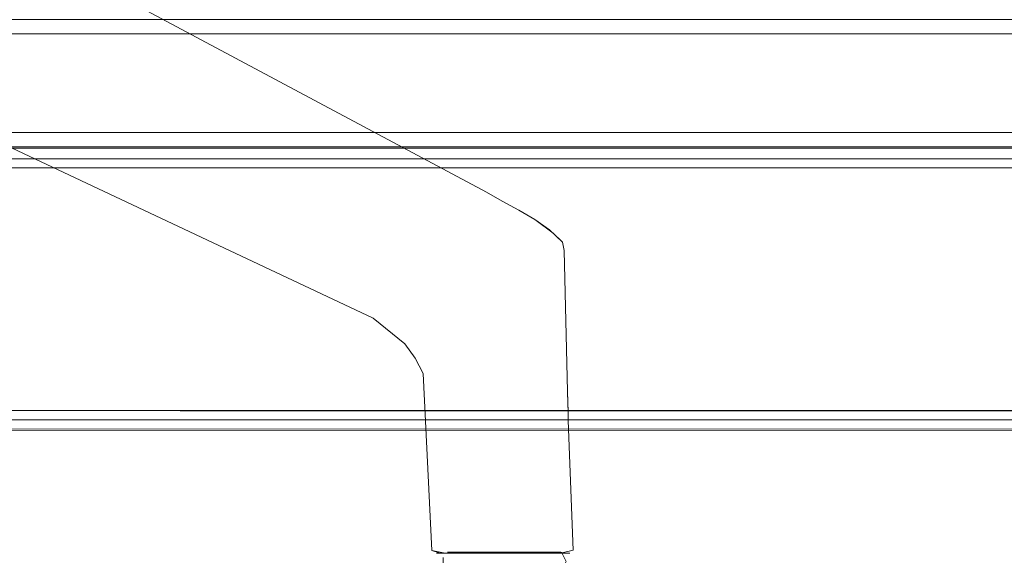
# Model space of a CAD drawing. Units: metres. Extents: x 5.05 to 13.76, y -7.77 to -0.99.
# Drawn here: x 11.67 to 11.81, y -6.01 to -5.93 of the extents above; entities that cross this region are included whole.
import ezdxf

# ---------------------------------------------------------------- set-up
doc = ezdxf.new("R2010")
doc.units = ezdxf.units.M
doc.header["$MEASUREMENT"] = 0

# ---------------------------------------------------------------- blocks, each defined once
blk = doc.blocks.new('4b07e914-05e2-4a75-883c-4ae044799103')
at = {"color": 253, "lineweight": 9, "true_color": 0x979fa5}
for points in [[(11.74962, -6.01), (11.74723, -6.01003), (11.74422, -6.01007), (11.7409, -6.01008), (11.73551, -6.01008), (11.73427, -6.01008)], [(11.73992, -6.00994), (11.73849, -6.00994), (11.73623, -6.00994), (11.73501, -6.00994)], [(11.73729, -6.00994), (11.73849, -6.00994), (11.74143, -6.00994), (11.73992, -6.00994)], [(11.74071, -6.00994), (11.73796, -6.00994), (11.74184, -6.00994), (11.74303, -6.00994), (11.74143, -6.00994), (11.74303, -6.00994), (11.74462, -6.00994)], [(11.74462, -6.00994), (11.74613, -6.00994), (11.74756, -6.00994), (11.74303, -6.00994), (11.74421, -6.00994), (11.74534, -6.00994), (11.74641, -6.00994)]]:
    blk.add_lwpolyline(points, dxfattribs=at)
at = {"color": 18, "lineweight": 9, "true_color": 0x000000}
for points in [[(11.74431, -6.01008), (11.74069, -6.01008), (11.75049, -6.01008), (11.75205, -6.01008), (11.75104, -6.01003)], [(11.74422, -6.01007), (11.7408, -6.01008), (11.74431, -6.01008), (11.7408, -6.01008), (11.74422, -6.01007)]]:
    blk.add_lwpolyline(points, dxfattribs=at)
blk = doc.blocks.new('b4f5ef8d-30bc-410f-b979-057c8faf113e')
at = {"color": 253, "lineweight": 9, "true_color": 0x979fa5}
blk.add_line((11.74756, -6.00994), (11.74876, -6.00994), dxfattribs=at)
blk = doc.blocks.new('3edfa6c0-73ea-487b-bcbb-a3142d7a06fb')
at = {"color": 253, "lineweight": 9, "true_color": 0x979fa5}
for points in [[(11.73729, -6.00994), (11.73623, -6.00994), (11.73501, -6.00994)], [(11.74421, -6.00994), (11.74303, -6.00994), (11.74184, -6.00994), (11.74071, -6.00994)]]:
    blk.add_lwpolyline(points, dxfattribs=at)
for points in [[(11.7473, -6.00994)], [(11.74982, -6.00994), (11.74876, -6.00994), (11.74982, -6.00994), (11.75104, -6.00994)]]:
    blk.add_lwpolyline(points, close=True, dxfattribs=at)
blk = doc.blocks.new('c093e5c1-3d74-48d3-9d4a-be0b3feff348')
at = {"color": 253, "lineweight": 9, "true_color": 0x979fa5}
for points in [[(11.73744, -6.00994)], [(11.74809, -6.00994)]]:
    blk.add_lwpolyline(points, close=True, dxfattribs=at)
blk.add_lwpolyline([(11.74164, -6.01008), (11.74802, -6.01008), (11.7502, -6.01008), (11.7513, -6.01007), (11.74962, -6.01)], dxfattribs=at)
blk = doc.blocks.new('3b555b7d-27cd-446a-8b46-211a7f57e5ab')
at = {"color": 18, "lineweight": 9, "true_color": 0x000000}
blk.add_lwpolyline([(11.73279, -6.0097), (11.73395, -6.01008)], dxfattribs=at)
blk = doc.blocks.new('42078bd9-29aa-477e-923a-ae794f8778b4')
at = {"color": 18, "lineweight": 9, "true_color": 0x000000}
for points in [[(11.75203, -5.98884), (11.75198, -5.9872), (11.7515, -5.96721), (11.75127, -5.96605), (11.74998, -5.96477), (11.74735, -5.96284), (11.74508, -5.9615)], [(11.73042, -5.98245), (11.72897, -5.98046), (11.72449, -5.9768), (11.72897, -5.98046), (11.73042, -5.98245), (11.73157, -5.98463)], [(11.73157, -5.98463), (11.73279, -6.0097), (11.73468, -6.01008), (11.73725, -6.01008)], [(11.75203, -5.98884), (11.75207, -5.99011), (11.7521, -5.9913), (11.75281, -6.00969), (11.75106, -6.01008)], [(11.75207, -5.99011), (11.7521, -5.9913), (11.75281, -6.00969)], [(11.73346, -6.01008), (11.73504, -6.01008), (11.73791, -6.01008), (11.73504, -6.01008)], [(11.73491, -6.00994)], [(11.74151, -6.01008), (11.74862, -6.01008), (11.75106, -6.01008), (11.7523, -6.01008)], [(11.75114, -6.00994), (11.75178, -6.01127)]]:
    blk.add_lwpolyline(points, dxfattribs=at)
at = {"color": 253, "lineweight": 9, "true_color": 0x979fa5}
blk.add_lwpolyline([(11.73442, -6.01008), (11.73584, -6.01008), (11.74164, -6.01008)], dxfattribs=at)
blk = doc.blocks.new('0a0b3965-7de9-479a-8793-7e2f0fcf91a1')
at = {"color": 253, "lineweight": 9, "true_color": 0x979fa5}
blk.add_line((11.74641, -6.00994), (11.74421, -6.00994), dxfattribs=at)
at = {"color": 18, "lineweight": 9, "true_color": 0x000000}
for points in [[(11.74942, -5.96428), (11.74735, -5.96284), (11.74508, -5.9615), (11.74275, -5.96022), (11.7405, -5.95895), (11.52237, -5.84238), (11.51894, -5.84023)], [(11.74942, -5.96428), (11.75127, -5.96605), (11.7515, -5.96721), (11.75198, -5.9872), (11.75207, -5.99011)]]:
    blk.add_lwpolyline(points, dxfattribs=at)
blk = doc.blocks.new('194bb7d7-ff6f-4624-b69d-28f946ffb17c')
at = {"color": 18, "lineweight": 9, "true_color": 0x000000}
blk.add_lwpolyline([(11.73817, -6.01008), (11.74158, -6.01008), (11.73791, -6.01008)], dxfattribs=at)
blk = doc.blocks.new('ed62f19d-6e47-4ff7-862f-c5cdcfefb268')
at = {"color": 18, "lineweight": 9, "true_color": 0x000000}
for points in [[(11.74508, -5.9615), (11.74275, -5.96022), (11.7405, -5.95895), (11.52237, -5.84238), (11.51895, -5.84023), (11.51587, -5.83808), (11.51329, -5.83592)], [(11.50985, -5.8777), (11.51802, -5.88027), (11.63353, -5.93398), (11.72449, -5.9768), (11.63353, -5.93398), (11.51803, -5.88027), (11.50984, -5.8777)]]:
    blk.add_lwpolyline(points, dxfattribs=at)
blk = doc.blocks.new('16fc9d2a-a850-4f62-bcef-1203aa91449d')
at = {"color": 253, "lineweight": 9, "true_color": 0x979fa5}
blk.add_lwpolyline([(11.75104, -6.01003), (11.74802, -6.01008), (11.73842, -6.01008), (11.73584, -6.01008), (11.73442, -6.01008), (11.73551, -6.01008)], dxfattribs=at)
blk = doc.blocks.new('6187219a-f6f7-44f3-9f17-20fc6873f408')
at = {"color": 253, "lineweight": 9, "true_color": 0x979fa5}
for points in [[(11.73992, -6.00994), (11.73849, -6.00994), (11.73623, -6.00994), (11.73501, -6.00994)], [(11.73729, -6.00994), (11.73849, -6.00994), (11.74143, -6.00994), (11.73992, -6.00994)], [(11.74071, -6.00994), (11.73796, -6.00994), (11.74184, -6.00994), (11.74303, -6.00994), (11.74143, -6.00994), (11.74303, -6.00994), (11.74462, -6.00994)], [(11.74462, -6.00994), (11.74613, -6.00994), (11.74756, -6.00994), (11.74303, -6.00994), (11.74421, -6.00994), (11.74534, -6.00994), (11.74641, -6.00994)]]:
    blk.add_lwpolyline(points, dxfattribs=at)
blk = doc.blocks.new('b4c01ad2-0c07-4009-8694-c1dbffed3444')
at = {"color": 253, "lineweight": 9, "true_color": 0x979fa5}
blk.add_line((11.74756, -6.00994), (11.74876, -6.00994), dxfattribs=at)
blk = doc.blocks.new('2d47d1dc-9141-410d-8387-bad88e9ab911')
at = {"color": 253, "lineweight": 9, "true_color": 0x979fa5}
blk.add_lwpolyline([(11.74421, -6.00994), (11.74303, -6.00994), (11.74184, -6.00994), (11.74071, -6.00994)], dxfattribs=at)
blk = doc.blocks.new('3fd27ab1-7e52-4308-92e3-a0559bd8c4fc')
at = {"color": 18, "lineweight": 9, "true_color": 0x000000}
blk.add_line((11.7502, -6.01008), (11.75106, -6.01008), dxfattribs=at)
for points in [[(11.73042, -5.98245), (11.73157, -5.98463), (11.73279, -6.0097)], [(11.75049, -6.01008), (11.75205, -6.01008), (11.75104, -6.01003)]]:
    blk.add_lwpolyline(points, dxfattribs=at)
at = {"color": 253, "lineweight": 9, "true_color": 0x979fa5}
blk.add_lwpolyline([(11.73729, -6.00994), (11.73623, -6.00994), (11.73501, -6.00994)], dxfattribs=at)
for points in [[(11.73744, -6.00994)], [(11.7473, -6.00994)], [(11.74809, -6.00994)], [(11.74982, -6.00994), (11.74876, -6.00994), (11.74982, -6.00994), (11.75104, -6.00994)]]:
    blk.add_lwpolyline(points, close=True, dxfattribs=at)
blk = doc.blocks.new('cdeb91ae-a96a-45a8-8fe7-0dbdd3cd0b36')
at = {"color": 18, "lineweight": 9, "true_color": 0x000000}
for points in [[(11.73491, -6.00994)], [(11.75114, -6.00994), (11.75178, -6.01127)], [(11.73439, -6.01073), (11.73439, -6.01182)], [(11.75114, -6.01261), (11.75178, -6.01127)], [(11.73225, -6.0126), (11.73153, -6.02366)], [(11.75448, -6.02395), (11.75446, -6.01295)]]:
    blk.add_lwpolyline(points, dxfattribs=at)
blk = doc.blocks.new('db2ae351-73e3-4ccb-ae2c-cf0012a51f1d')
at = {"color": 253, "lineweight": 9, "true_color": 0x979fa5}
blk.add_lwpolyline([(11.73551, -6.01008), (11.7409, -6.01008), (11.74422, -6.01007), (11.74723, -6.01003), (11.74962, -6.01), (11.75104, -6.01003)], dxfattribs=at)
blk = doc.blocks.new('c27548ce-a62b-4ba5-ad80-671a9be028cd')
at = {"color": 253, "lineweight": 9, "true_color": 0x979fa5}
blk.add_line((11.74641, -6.00994), (11.74421, -6.00994), dxfattribs=at)
at = {"color": 18, "lineweight": 9, "true_color": 0x000000}
for points in [[(11.73725, -6.01008), (11.74781, -6.01008), (11.75049, -6.01008)], [(11.7409, -6.01008), (11.74431, -6.01008)]]:
    blk.add_lwpolyline(points, dxfattribs=at)
blk = doc.blocks.new('47786286-6c6d-4eae-9598-b93c95954f58')
at = {"color": 18, "lineweight": 9, "true_color": 0x000000}
blk.add_lwpolyline([(11.74431, -6.01008), (11.74069, -6.01008), (11.75049, -6.01008), (11.75205, -6.01008), (11.75104, -6.01003)], dxfattribs=at)
blk = doc.blocks.new('08e2ba11-0382-4028-ae06-cd1f2a505754')
at = {"color": 253, "lineweight": 9, "true_color": 0x979fa5}
for points in [[(11.74071, -6.00994), (11.73796, -6.00994), (11.74184, -6.00994), (11.74303, -6.00994), (11.74143, -6.00994), (11.74303, -6.00994), (11.74462, -6.00994)], [(11.74462, -6.00994), (11.74613, -6.00994), (11.74756, -6.00994), (11.74303, -6.00994), (11.74421, -6.00994), (11.74534, -6.00994), (11.74641, -6.00994)]]:
    blk.add_lwpolyline(points, dxfattribs=at)
at = {"color": 18, "lineweight": 9, "true_color": 0x000000}
blk.add_lwpolyline([(11.74422, -6.01007), (11.7408, -6.01008), (11.74431, -6.01008), (11.7408, -6.01008), (11.74422, -6.01007)], dxfattribs=at)
blk = doc.blocks.new('ea5535cf-92bc-45a0-9713-c6cc7cd99628')
at = {"color": 253, "lineweight": 9, "true_color": 0x979fa5}
blk.add_lwpolyline([(11.74962, -6.01), (11.74723, -6.01003), (11.74422, -6.01007), (11.7409, -6.01008), (11.73551, -6.01008), (11.73427, -6.01008)], dxfattribs=at)
blk = doc.blocks.new('85301c62-bb68-4ba2-8023-c936e20ce2e0')
at = {"color": 253, "lineweight": 9, "true_color": 0x979fa5}
for points in [[(11.73992, -6.00994), (11.73849, -6.00994), (11.73623, -6.00994), (11.73501, -6.00994)], [(11.73729, -6.00994), (11.73849, -6.00994), (11.74143, -6.00994), (11.73992, -6.00994)]]:
    blk.add_lwpolyline(points, dxfattribs=at)
blk = doc.blocks.new('4ea6acc0-c22d-4ccb-8945-bf3c2ab4129c')
at = {"color": 253, "lineweight": 9, "true_color": 0x979fa5}
blk.add_line((11.74756, -6.00994), (11.74876, -6.00994), dxfattribs=at)
blk = doc.blocks.new('068ed0ef-6aa9-455b-9a34-a782218795e5')
at = {"color": 253, "lineweight": 9, "true_color": 0x979fa5}
for points in [[(11.73729, -6.00994), (11.73623, -6.00994), (11.73501, -6.00994)], [(11.74421, -6.00994), (11.74303, -6.00994), (11.74184, -6.00994), (11.74071, -6.00994)]]:
    blk.add_lwpolyline(points, dxfattribs=at)
blk = doc.blocks.new('c1c5162c-14b0-4bad-995b-445751a372f6')
at = {"color": 253, "lineweight": 9, "true_color": 0x979fa5}
blk.add_lwpolyline([(11.7473, -6.00994)], close=True, dxfattribs=at)
blk = doc.blocks.new('5a857351-c8e7-498c-b3e6-700119030724')
at = {"color": 253, "lineweight": 9, "true_color": 0x979fa5}
blk.add_lwpolyline([(11.74982, -6.00994), (11.74876, -6.00994), (11.74982, -6.00994), (11.75104, -6.00994)], close=True, dxfattribs=at)
blk = doc.blocks.new('c4514668-05e7-4927-8435-f345165f008c')
at = {"color": 253, "lineweight": 9, "true_color": 0x979fa5}
blk.add_lwpolyline([(11.74164, -6.01008), (11.74802, -6.01008), (11.7502, -6.01008), (11.7513, -6.01007), (11.74962, -6.01)], dxfattribs=at)
blk = doc.blocks.new('f9b8efea-c455-4c84-85d5-a983862bd697')
at = {"color": 253, "lineweight": 9, "true_color": 0x979fa5}
for points in [[(11.73744, -6.00994)], [(11.74809, -6.00994)]]:
    blk.add_lwpolyline(points, close=True, dxfattribs=at)
blk = doc.blocks.new('d56eecd7-090b-4d7d-82e5-f5774464d719')
at = {"color": 18, "lineweight": 9, "true_color": 0x000000}
blk.add_lwpolyline([(11.73279, -6.0097), (11.73395, -6.01008)], dxfattribs=at)
blk = doc.blocks.new('2d474f54-a403-4cc5-a692-12e12de4accf')
at = {"color": 18, "lineweight": 9, "true_color": 0x000000}
for points in [[(11.73042, -5.98245), (11.72897, -5.98046), (11.72449, -5.9768), (11.72897, -5.98046), (11.73042, -5.98245), (11.73157, -5.98463)], [(11.73157, -5.98463), (11.73279, -6.0097), (11.73468, -6.01008), (11.73725, -6.01008)], [(11.73491, -6.00994)], [(11.75114, -6.00994), (11.75178, -6.01127)]]:
    blk.add_lwpolyline(points, dxfattribs=at)
blk = doc.blocks.new('6a0abc51-ed20-4204-b863-5a2e96b253a3')
at = {"color": 18, "lineweight": 9, "true_color": 0x000000}
for points in [[(11.75203, -5.98884), (11.75198, -5.9872), (11.7515, -5.96721), (11.75127, -5.96605), (11.74998, -5.96477), (11.74735, -5.96284), (11.74508, -5.9615)], [(11.75207, -5.99011), (11.7521, -5.9913), (11.75281, -6.00969)], [(11.74151, -6.01008), (11.74862, -6.01008), (11.75106, -6.01008), (11.7523, -6.01008)]]:
    blk.add_lwpolyline(points, dxfattribs=at)
blk = doc.blocks.new('ca877f51-5e22-4114-a7aa-513544e8c867')
at = {"color": 18, "lineweight": 9, "true_color": 0x000000}
blk.add_lwpolyline([(11.75203, -5.98884), (11.75207, -5.99011), (11.7521, -5.9913), (11.75281, -6.00969), (11.75106, -6.01008)], dxfattribs=at)
blk = doc.blocks.new('4edd6c57-adde-409a-a021-72606b28c2e7')
at = {"color": 18, "lineweight": 9, "true_color": 0x000000}
blk.add_lwpolyline([(11.73346, -6.01008), (11.73504, -6.01008), (11.73791, -6.01008), (11.73504, -6.01008)], dxfattribs=at)
at = {"color": 253, "lineweight": 9, "true_color": 0x979fa5}
blk.add_lwpolyline([(11.73442, -6.01008), (11.73584, -6.01008), (11.74164, -6.01008)], dxfattribs=at)
blk = doc.blocks.new('f6c568cf-b4c4-4918-b276-fc876f14df64')
at = {"color": 253, "lineweight": 9, "true_color": 0x979fa5}
blk.add_line((11.74641, -6.00994), (11.74421, -6.00994), dxfattribs=at)
blk = doc.blocks.new('5d75b23e-f391-4bae-b2e2-64a0e17223bb')
at = {"color": 18, "lineweight": 9, "true_color": 0x000000}
for points in [[(11.74942, -5.96428), (11.74735, -5.96284), (11.74508, -5.9615), (11.74275, -5.96022), (11.7405, -5.95895), (11.52237, -5.84238), (11.51894, -5.84023)], [(11.74942, -5.96428), (11.75127, -5.96605), (11.7515, -5.96721), (11.75198, -5.9872), (11.75207, -5.99011)]]:
    blk.add_lwpolyline(points, dxfattribs=at)
blk = doc.blocks.new('9a40e25c-78f0-42ef-98b7-eb88dfe1965f')
at = {"color": 18, "lineweight": 9, "true_color": 0x000000}
blk.add_lwpolyline([(11.73817, -6.01008), (11.74158, -6.01008), (11.73791, -6.01008)], dxfattribs=at)
blk = doc.blocks.new('e4cb4ac8-3219-441b-852a-47185b8b9614')
at = {"color": 18, "lineweight": 9, "true_color": 0x000000}
blk.add_lwpolyline([(11.74508, -5.9615), (11.74275, -5.96022), (11.7405, -5.95895), (11.52237, -5.84238), (11.51895, -5.84023), (11.51587, -5.83808), (11.51329, -5.83592)], dxfattribs=at)
blk = doc.blocks.new('db04bcc8-1307-4428-9e2d-44b80b2e96f2')
at = {"color": 18, "lineweight": 9, "true_color": 0x000000}
blk.add_lwpolyline([(11.50985, -5.8777), (11.51802, -5.88027), (11.63353, -5.93398), (11.72449, -5.9768), (11.63353, -5.93398), (11.51803, -5.88027), (11.50984, -5.8777)], dxfattribs=at)
blk = doc.blocks.new('aa108932-d693-4c1c-b7d8-cd46f88e2fc2')
at = {"color": 253, "lineweight": 9, "true_color": 0x979fa5}
blk.add_lwpolyline([(11.75104, -6.01003), (11.74802, -6.01008), (11.73842, -6.01008), (11.73584, -6.01008), (11.73442, -6.01008), (11.73551, -6.01008)], dxfattribs=at)
blk = doc.blocks.new('488c6ff8-4924-46ea-800e-38f295d3ff50')
at = {"color": 253, "lineweight": 9, "true_color": 0x979fa5}
blk.add_line((11.74756, -6.00994), (11.74876, -6.00994), dxfattribs=at)
at = {"color": 18, "lineweight": 9, "true_color": 0x000000}
blk.add_line((11.7502, -6.01008), (11.75106, -6.01008), dxfattribs=at)
for points in [[(11.73042, -5.98245), (11.73157, -5.98463), (11.73279, -6.0097)], [(11.73491, -6.00994)], [(11.75049, -6.01008), (11.75205, -6.01008), (11.75104, -6.01003)], [(11.75114, -6.00994), (11.75178, -6.01127)]]:
    blk.add_lwpolyline(points, dxfattribs=at)
at = {"color": 253, "lineweight": 9, "true_color": 0x979fa5}
for points in [[(11.73992, -6.00994), (11.73849, -6.00994), (11.73623, -6.00994), (11.73501, -6.00994)], [(11.73729, -6.00994), (11.73623, -6.00994), (11.73501, -6.00994)], [(11.73729, -6.00994), (11.73849, -6.00994), (11.74143, -6.00994), (11.73992, -6.00994)], [(11.74071, -6.00994), (11.73796, -6.00994), (11.74184, -6.00994), (11.74303, -6.00994), (11.74143, -6.00994), (11.74303, -6.00994), (11.74462, -6.00994)], [(11.74421, -6.00994), (11.74303, -6.00994), (11.74184, -6.00994), (11.74071, -6.00994)], [(11.74462, -6.00994), (11.74613, -6.00994), (11.74756, -6.00994), (11.74303, -6.00994), (11.74421, -6.00994), (11.74534, -6.00994), (11.74641, -6.00994)]]:
    blk.add_lwpolyline(points, dxfattribs=at)
for points in [[(11.73744, -6.00994)], [(11.7473, -6.00994)], [(11.74809, -6.00994)], [(11.74982, -6.00994), (11.74876, -6.00994), (11.74982, -6.00994), (11.75104, -6.00994)]]:
    blk.add_lwpolyline(points, close=True, dxfattribs=at)
blk = doc.blocks.new('c73b6405-4d72-411f-b555-7fff9e1d58bc')
at = {"color": 253, "lineweight": 9, "true_color": 0x979fa5}
blk.add_lwpolyline([(11.73551, -6.01008), (11.7409, -6.01008), (11.74422, -6.01007), (11.74723, -6.01003), (11.74962, -6.01), (11.75104, -6.01003)], dxfattribs=at)
blk = doc.blocks.new('5ace2931-2c04-4c8a-989c-8d43d4033458')
at = {"color": 253, "lineweight": 9, "true_color": 0x979fa5}
blk.add_line((11.74641, -6.00994), (11.74421, -6.00994), dxfattribs=at)
at = {"color": 18, "lineweight": 9, "true_color": 0x000000}
blk.add_lwpolyline([(11.73725, -6.01008), (11.74781, -6.01008), (11.75049, -6.01008)], dxfattribs=at)
blk = doc.blocks.new('9f7c52bd-1602-46ea-83d2-0494f695df84')
at = {"color": 18, "lineweight": 9, "true_color": 0x000000}
blk.add_lwpolyline([(11.7409, -6.01008), (11.74431, -6.01008)], dxfattribs=at)
blk = doc.blocks.new('00db547d-f2c3-4721-9f4e-49b78b88d554')
at = {"color": 18, "lineweight": 9, "true_color": 0x000000}
for p, q in [((12.93145, -5.93451), (11.57585, -5.93451)), ((12.93145, -5.93651), (11.57585, -5.93651)), ((12.93385, -5.99121), (11.57345, -5.99121)), ((12.93385, -5.99121), (11.57345, -5.99121))]:
    blk.add_line(p, q, dxfattribs=at)
for points in [[(11.57585, -5.95251), (12.93145, -5.95251), (12.93145, -5.93451), (11.57585, -5.93451), (11.57585, -5.95251)], [(12.93145, -5.93612), (12.93145, -5.95051), (11.57585, -5.95051), (11.57585, -5.95193)], [(11.57585, -5.95051), (11.57585, -5.93651), (12.93145, -5.93651)], [(12.93145, -5.95051), (11.57585, -5.95051), (11.57585, -5.95236)], [(11.57345, -5.95421), (12.93385, -5.95424)], [(11.57345, -5.95421), (12.93385, -5.95424)], [(11.57345, -5.95424), (12.93385, -5.95424)], [(11.57345, -5.95424), (12.93385, -5.95424)], [(11.57345, -5.99189), (11.57345, -5.99046), (11.57345, -5.95551), (11.57345, -5.98991), (12.93385, -5.98991), (12.93385, -5.95551)], [(11.57345, -5.95551), (12.93385, -5.95551), (12.93385, -5.98991), (12.93385, -5.99189)], [(12.93385, -5.95551), (11.57345, -5.95551), (11.57345, -5.98991)], [(12.93385, -5.99064), (12.93385, -5.95551), (12.93385, -5.98991), (11.57345, -5.98991)], [(12.93385, -5.95551), (11.57345, -5.95551), (12.93385, -5.95551)], [(12.93385, -5.99041), (11.57345, -5.98991), (11.57345, -5.95551)], [(12.93385, -5.99064), (12.93385, -5.95551), (12.93385, -5.98991), (11.57345, -5.98991)], [(11.57345, -5.95551), (12.93385, -5.95551), (12.93385, -5.98991), (12.93385, -5.99189)], [(11.57345, -5.99189), (11.57345, -5.99046), (11.57345, -5.95551), (11.57345, -5.98991), (12.93385, -5.98991), (12.93385, -5.95551)], [(12.93385, -5.95551), (11.57345, -5.95551), (11.57345, -5.98991)], [(12.93385, -5.95551), (11.57345, -5.95551), (12.93385, -5.95551)], [(12.93385, -5.99041), (11.57345, -5.98991), (11.57345, -5.95551)], [(11.57345, -5.98991), (12.93385, -5.98991), (12.93385, -5.99147)], [(11.57345, -5.98991), (12.93385, -5.98991), (12.93385, -5.99147)], [(11.57345, -5.9925), (12.93385, -5.99271)], [(11.57345, -5.9925), (12.93385, -5.99271)], [(12.93385, -5.99266), (11.57345, -5.99271)], [(12.93385, -5.99266), (11.57345, -5.99271)]]:
    blk.add_lwpolyline(points, dxfattribs=at)
for points in [[(12.93145, -5.95251), (12.93145, -5.93451), (12.93145, -5.95251), (11.57585, -5.95251)], [(11.57585, -5.95251), (12.93145, -5.95251), (12.93145, -5.93451), (11.57585, -5.93451)], [(11.57345, -5.95271), (12.93385, -5.95271)], [(11.57345, -5.95271), (12.93385, -5.95271)]]:
    blk.add_lwpolyline(points, close=True, dxfattribs=at)
blk = doc.blocks.new('e959056c-8145-4666-b3e9-a5397cec20cc')
for name in ['00db547d-f2c3-4721-9f4e-49b78b88d554', '4b07e914-05e2-4a75-883c-4ae044799103', 'ea5535cf-92bc-45a0-9713-c6cc7cd99628', '42078bd9-29aa-477e-923a-ae794f8778b4', '194bb7d7-ff6f-4624-b69d-28f946ffb17c', '9a40e25c-78f0-42ef-98b7-eb88dfe1965f', 'ed62f19d-6e47-4ff7-862f-c5cdcfefb268', '6a0abc51-ed20-4204-b863-5a2e96b253a3', 'c093e5c1-3d74-48d3-9d4a-be0b3feff348', '2d474f54-a403-4cc5-a692-12e12de4accf', 'db04bcc8-1307-4428-9e2d-44b80b2e96f2', 'b4c01ad2-0c07-4009-8694-c1dbffed3444', '488c6ff8-4924-46ea-800e-38f295d3ff50', 'd56eecd7-090b-4d7d-82e5-f5774464d719', '6187219a-f6f7-44f3-9f17-20fc6873f408', '0a0b3965-7de9-479a-8793-7e2f0fcf91a1', 'c73b6405-4d72-411f-b555-7fff9e1d58bc', 'ca877f51-5e22-4114-a7aa-513544e8c867', '3edfa6c0-73ea-487b-bcbb-a3142d7a06fb', '5a857351-c8e7-498c-b3e6-700119030724', '85301c62-bb68-4ba2-8023-c936e20ce2e0', '3fd27ab1-7e52-4308-92e3-a0559bd8c4fc', 'db2ae351-73e3-4ccb-ae2c-cf0012a51f1d', 'c27548ce-a62b-4ba5-ad80-671a9be028cd', 'f9b8efea-c455-4c84-85d5-a983862bd697', '9f7c52bd-1602-46ea-83d2-0494f695df84', '5ace2931-2c04-4c8a-989c-8d43d4033458', '16fc9d2a-a850-4f62-bcef-1203aa91449d', 'aa108932-d693-4c1c-b7d8-cd46f88e2fc2', 'b4f5ef8d-30bc-410f-b979-057c8faf113e', '4ea6acc0-c22d-4ccb-8945-bf3c2ab4129c', '2d47d1dc-9141-410d-8387-bad88e9ab911', '068ed0ef-6aa9-455b-9a34-a782218795e5', 'c1c5162c-14b0-4bad-995b-445751a372f6', '5d75b23e-f391-4bae-b2e2-64a0e17223bb', '4edd6c57-adde-409a-a021-72606b28c2e7', '47786286-6c6d-4eae-9598-b93c95954f58', '08e2ba11-0382-4028-ae06-cd1f2a505754', '3b555b7d-27cd-446a-8b46-211a7f57e5ab', 'c4514668-05e7-4927-8435-f345165f008c', 'e4cb4ac8-3219-441b-852a-47185b8b9614', 'cdeb91ae-a96a-45a8-8fe7-0dbdd3cd0b36', 'f6c568cf-b4c4-4918-b276-fc876f14df64']:
    blk.add_blockref(name, (0, 0))

msp = doc.modelspace()

# ---------------------------------------------------------------- block references
msp.add_blockref('e959056c-8145-4666-b3e9-a5397cec20cc', (0, 0))

doc.saveas('drawing.dxf')
